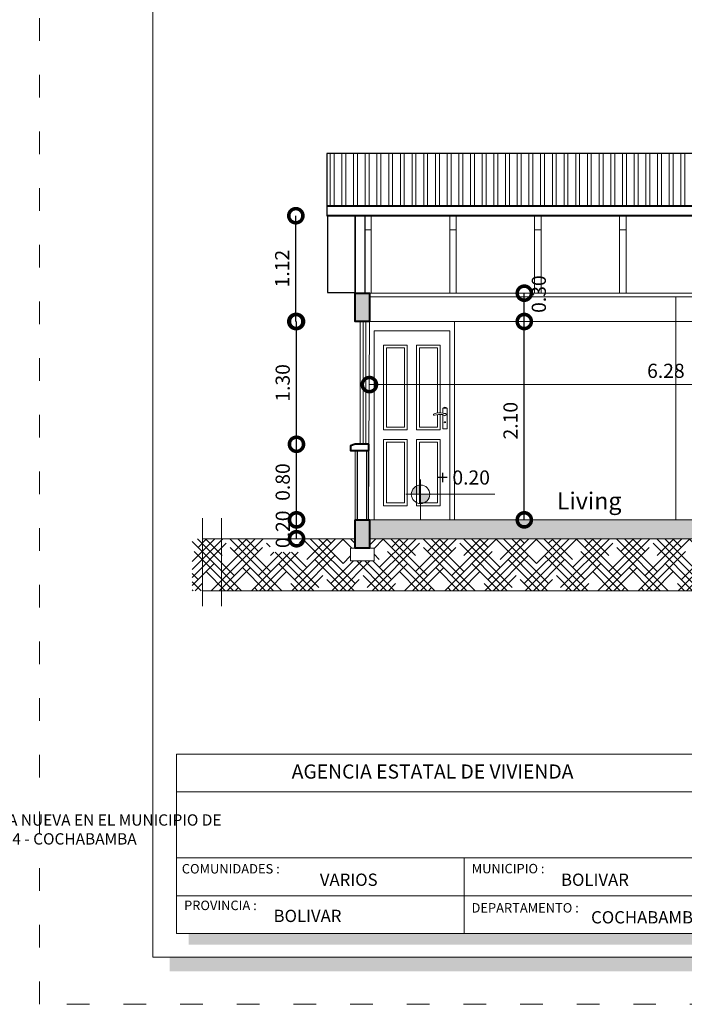
# Model space of a CAD drawing. Units: millimetres. Extents: x 2807 to 2952, y 2289 to 2506.
# Drawn here: x 2850 to 2857, y 2449 to 2459 of the extents above; entities that cross this region are included whole.
import ezdxf

# ---------------------------------------------------------------- set-up
doc = ezdxf.new("R2010")
doc.units = ezdxf.units.MM
doc.linetypes.add('ACAD_ISO03W100', pattern=[30, 12, -18])
for name, color, linetype, lineweight in [('COTAS', 7, 'Continuous', 5), ('Elv.0.15', 7, 'Continuous', 15), ('P-0.10', 7, 'Continuous', 9), ('P-0.15', 7, 'Continuous', 15), ('P-0.20', 7, 'Continuous', 20), ('P-0.30', 7, 'Continuous', 30), ('P-0.40', 7, 'Continuous', 40), ('Texto Carinbo', 7, 'Continuous', 5), ('TEXTOS', 7, 'Continuous', 5)]:
    doc.layers.add(name, color=color, linetype=linetype, lineweight=lineweight)
doc.layers.add('muros', color=7, linetype='Continuous')
doc.styles.add('Arial', font='arial.ttf')
doc.styles.add('Arial (bold)', font='arialbd.ttf')
doc.styles.add('Estilo_Generado_1', font='calibri.ttf')
doc.styles.get("Standard").update_dxf_attribs({"font": 'arial.ttf'})
doc.dimstyles.new('Esc. 100', dxfattribs={"dimtxt": 0.15, "dimasz": 0.3, "dimexe": 0.01, "dimexo": 0.01, "dimgap": 0.05, "dimtad": 1, "dimzin": 1, "dimdsep": 46, "dimtxsty": 'Arial', "dimblk": 'DOTSMALL', "dimcen": 0.05, "dimse1": 1, "dimse2": 1, "dimclrd": 250, "dimclre": 250, "dimadec": 0, "dimazin": 0, "dimtfac": 1, "dimtmove": 0, "dimatfit": 3, "dimldrblk": 'DOTSMALL', "dimfxl": 0.01, "dimtfill": 1, "dimlwd": -1, "dimlwe": -1, "dimarcsym": 0})

# ---------------------------------------------------------------- blocks, each defined once
blk = doc.blocks.new('Datos')
h = blk.add_hatch(color=252)
h.dxf.hatch_style = 1
h.paths.add_polyline_path([(6.217500000000655, -0.1300000000001091), (6.097500000000309, -0.1300000000001091), (6.097500000000309, -1.900000000000091), (0.1300000000001091, -1.900000000000091), (0.1300000000001091, -2.019999999999982), (6.217500000000655, -2.019999999999982)])
at = {"color": 250, "lineweight": 9}
for p, q in [((6.097500000000309, -0.4000000000000909), (0, -0.4000000000000909)), ((6.097500000000309, -1.099999999999909), (0, -1.099999999999909)), ((3.048750000000382, -1.099999999999909), (3.048750000000382, -1.900000000000091)), ((6.097500000000309, -1.5), (0, -1.5))]:
    blk.add_line(p, q, dxfattribs=at)
at = {"lineweight": 15}
blk.add_lwpolyline([(0, 0), (6.097500000000309, 0), (6.097500000000309, -1.900000000000091), (0, -1.900000000000091)], close=True, dxfattribs=at)
at = {"layer": 'Texto Carinbo', "attachment_point": 1}
for s, insert, char_height, style in [('\\A1;{\\fArial|b1|i0|c0|p34;AGENCIA ESTATAL DE VIVIENDA}', (1.221447356186218, -0.1103145648412465), 0.15, 'Arial (bold)'), ('COMUNIDADES :', (0.0579467928187114, -1.165011686649905), 0.1, 'Estilo_Generado_1'), ('MUNICIPIO :', (3.128121014795852, -1.163094245801858), 0.1, 'Estilo_Generado_1'), ('VARIOS', (1.519912691530408, -1.265850914381645), 0.13, 'Arial (bold)'), ('BOLIVAR', (4.073980406704777, -1.265850914381645), 0.13, 'Arial (bold)'), ('PROVINCIA :', (0.08178452553920579, -1.552484171063952), 0.1, 'Estilo_Generado_1'), ('BOLIVAR', (1.029565843836735, -1.648908136294722), 0.13, 'Arial (bold)'), ('DEPARTAMENTO :', (3.126384405072713, -1.578698023962716), 0.1, 'Estilo_Generado_1'), ('COCHABAMBA', (4.392646782619522, -1.663710896589691), 0.13, 'Arial (bold)')]:
    blk.add_mtext(s, dxfattribs=dict(at, insert=insert, char_height=char_height, style=style))
at = {"layer": 'Texto Carinbo', "insert": (0.05144769928574533, -0.6385344941700168), "char_height": 0.12, "width": 4.684007466035137, "attachment_point": 1, "style": 'Arial'}
blk.add_mtext('\\pxi-29.704;{\\fArial|b1|i0|c0|p34;PROYECTO DE VIVIENDA NUEVA EN EL MUNICIPIO DE \\PBOLIVAR - FASE (IX) 2024 - COCHABAMBA}', dxfattribs=at)
blk = doc.blocks.new('0c')
h = blk.add_hatch(color=252)
h.dxf.hatch_style = 1
h.paths.add_polyline_path([(15.7800000000002, -0.680000000000291), (15.63000000000011, -0.680000000000291), (15.63000000000011, -20.35000000000036), (1.380000000000109, -20.35000000000036), (1.380000000000109, -20.50000000000045), (15.7800000000002, -20.50000000000045)])
at = {"color": 251, "linetype": 'ACAD_ISO03W100', "lineweight": 5, "ltscale": 0.02}
blk.add_lwpolyline([(0, 0), (16.13000000000056, 0), (16.13000000000056, -20.85000000000036), (0, -20.85000000000036)], close=True, dxfattribs=at)
at = {"lineweight": 20}
blk.add_lwpolyline([(1.200000000000273, -0.5000000000004547), (15.63000000000011, -0.5000000000004547), (15.63000000000011, -20.35000000000036), (1.200000000000273, -20.35000000000036)], close=True, dxfattribs=at)
blk.add_blockref('Datos', (1.450000000000273, -18.20000000000027))
blk = doc.blocks.new('1c')
at = {"layer": 'COTAS'}
blk.add_blockref('0c', (0, 0), dxfattribs=at)
blk = doc.blocks.new('ETJ')
at = {"layer": 'P-0.10'}
h = blk.add_hatch(color=252, dxfattribs=at)
h.paths.add_polyline_path([(0, 0.09795710256366874, 0.4142135623730951), (-0.09795710256366874, 0), (0, 0)])
h.paths.add_polyline_path([(0.09795710256366874, 0), (0, 0), (0, -0.09795710256366874, 0.4142135623730951)])
at = {"layer": 'P-0.15'}
for p, q in [((0, 0.1568072395198215), (0, -0.271267316599733)), ((-0.1568072395198215, 0), (0.7861677358323504, 0))]:
    blk.add_line(p, q, dxfattribs=at)
for start, end in [(90, 180), (180, 270), (0, 90), (270, 0)]:
    blk.add_arc((0, 0), 0.09795710256347198, start, end, dxfattribs=at)
blk = doc.blocks.new('_DotSmall')
at = {"color": 0, "linetype": 'ByBlock', "const_width": 0.5}
blk.add_lwpolyline([(-0.0625, 0, 1), (0.0625, 0, 1)], format="xyb", close=True, dxfattribs=at)
blk = doc.blocks.new('*D468')
at = {"color": 250, "transparency": 16777216}
blk.add_line((2855.377199815, 2453.758305251893), (2855.377199815, 2455.858305251892), dxfattribs=at)
at = {"layer": 'Defpoints', "color": 0, "transparency": 16777216}
for p in [(2854.836135258839, 2455.858305251892), (2855.377199815, 2455.858305251892), (2854.836135258837, 2453.758305251893)]:
    blk.add_point(p, dxfattribs=at)
at = {"color": 250, "transparency": 16777216, "xscale": 0.3, "yscale": 0.3, "zscale": 0.3}
for p, rotation in [((2855.377199815, 2455.858305251892), 90), ((2855.377199815, 2453.758305251893), 270)]:
    blk.add_blockref('_DotSmall', p, dxfattribs=dict(at, rotation=rotation))
at = {"color": 0, "transparency": 16777216, "insert": (2855.250613866842, 2454.808305251891), "char_height": 0.15, "attachment_point": 5, "rotation": 90, "style": 'Arial', "bg_fill": 3, "box_fill_scale": 1.1, "bg_fill_color": 256, "bg_fill_true_color": 13158600, "bg_fill_transparency": 0}
blk.add_mtext('2.10', dxfattribs=at)
blk = doc.blocks.new('*D469')
at = {"color": 250, "transparency": 16777216}
blk.add_line((2855.377199815002, 2455.858305251892), (2855.377199815002, 2456.158305251894), dxfattribs=at)
at = {"layer": 'Defpoints', "color": 0, "transparency": 16777216}
for p in [(2855.377199814976, 2456.158305251894), (2855.377199815002, 2456.158305251894), (2855.555957642914, 2455.858305251892)]:
    blk.add_point(p, dxfattribs=at)
at = {"color": 0, "transparency": 16777216, "insert": (2855.550562707226, 2456.148305251892), "char_height": 0.15, "attachment_point": 5, "rotation": 90, "style": 'Arial', "bg_fill": 3, "box_fill_scale": 1.1, "bg_fill_color": 256, "bg_fill_true_color": 13158600, "bg_fill_transparency": 0}
blk.add_mtext('0.30', dxfattribs=at)
at = {"color": 250, "transparency": 16777216, "xscale": 0.3, "yscale": 0.3, "zscale": 0.3}
for p, rotation in [((2855.377199815002, 2456.158305251894), 90), ((2855.377199815002, 2455.858305251892), 270)]:
    blk.add_blockref('_DotSmall', p, dxfattribs=dict(at, rotation=rotation))
blk = doc.blocks.new('*D475')
at = {"color": 250, "transparency": 16777216}
blk.add_line((2852.965437847064, 2453.558305251893), (2852.965437847064, 2453.758305251897), dxfattribs=at)
at = {"layer": 'Defpoints', "color": 0, "transparency": 16777216}
for p in [(2852.965437847064, 2453.758305251897), (2853.424989734184, 2453.758305251897), (2853.402535577853, 2453.558305251893)]:
    blk.add_point(p, dxfattribs=at)
at = {"color": 250, "transparency": 16777216, "xscale": 0.3, "yscale": 0.3, "zscale": 0.3}
for p, rotation in [((2852.965437847064, 2453.758305251897), 90), ((2852.965437847064, 2453.558305251893), 270)]:
    blk.add_blockref('_DotSmall', p, dxfattribs=dict(at, rotation=rotation))
at = {"color": 0, "transparency": 16777216, "insert": (2852.838851898905, 2453.658305251894), "char_height": 0.15, "attachment_point": 5, "rotation": 90, "style": 'Arial', "bg_fill": 3, "box_fill_scale": 1.1, "bg_fill_color": 256, "bg_fill_true_color": 13158600, "bg_fill_transparency": 0}
blk.add_mtext('0.20', dxfattribs=at)
blk = doc.blocks.new('*D476')
at = {"color": 250, "transparency": 16777216}
blk.add_line((2852.964477951566, 2453.758305251893), (2852.964477951566, 2454.558305251891), dxfattribs=at)
at = {"layer": 'Defpoints', "color": 0, "transparency": 16777216}
for p in [(2852.964477951566, 2454.558305251891), (2853.274989734181, 2454.558305251891), (2853.27498973418, 2453.758305251893)]:
    blk.add_point(p, dxfattribs=at)
at = {"color": 250, "transparency": 16777216, "xscale": 0.3, "yscale": 0.3, "zscale": 0.3}
for p, rotation in [((2852.964477951566, 2454.558305251891), 90), ((2852.964477951566, 2453.758305251893), 270)]:
    blk.add_blockref('_DotSmall', p, dxfattribs=dict(at, rotation=rotation))
at = {"color": 0, "transparency": 16777216, "insert": (2852.837892003408, 2454.158305251891), "char_height": 0.15, "attachment_point": 5, "rotation": 90, "style": 'Arial', "bg_fill": 3, "box_fill_scale": 1.1, "bg_fill_color": 256, "bg_fill_true_color": 13158600, "bg_fill_transparency": 0}
blk.add_mtext('0.80', dxfattribs=at)
blk = doc.blocks.new('*D738')
at = {"color": 250, "transparency": 16777216}
blk.add_line((2852.964477951566, 2454.558305251891), (2852.964477951566, 2455.858305251892), dxfattribs=at)
at = {"layer": 'Defpoints', "color": 0, "transparency": 16777216}
for p in [(2852.964477951566, 2455.858305251892), (2853.586646535623, 2455.858305251892), (2853.586646535621, 2454.558305251891)]:
    blk.add_point(p, dxfattribs=at)
at = {"color": 250, "transparency": 16777216, "xscale": 0.3, "yscale": 0.3, "zscale": 0.3}
for p, rotation in [((2852.964477951566, 2455.858305251892), 90), ((2852.964477951566, 2454.558305251891), 270)]:
    blk.add_blockref('_DotSmall', p, dxfattribs=dict(at, rotation=rotation))
at = {"color": 0, "transparency": 16777216, "insert": (2852.837840843789, 2455.208305251891), "char_height": 0.15, "attachment_point": 5, "rotation": 90, "style": 'Arial', "bg_fill": 3, "box_fill_scale": 1.1, "bg_fill_color": 256, "bg_fill_true_color": 13158600, "bg_fill_transparency": 0}
blk.add_mtext('1.30', dxfattribs=at)
blk = doc.blocks.new('*D477')
at = {"color": 250, "transparency": 16777216}
blk.add_line((2852.957541259233, 2455.858305251892), (2852.957541259233, 2456.978305251893), dxfattribs=at)
at = {"layer": 'Defpoints', "color": 0, "transparency": 16777216}
for p in [(2852.957541259233, 2456.978305251893), (2853.268053041844, 2456.978305251893), (2853.268053041844, 2455.858305251892)]:
    blk.add_point(p, dxfattribs=at)
at = {"color": 250, "transparency": 16777216, "xscale": 0.3, "yscale": 0.3, "zscale": 0.3}
for p, rotation in [((2852.957541259233, 2456.978305251893), 90), ((2852.957541259233, 2455.858305251892), 270)]:
    blk.add_blockref('_DotSmall', p, dxfattribs=dict(at, rotation=rotation))
at = {"color": 0, "transparency": 16777216, "insert": (2852.832234301525, 2456.418305251891), "char_height": 0.15, "attachment_point": 5, "rotation": 90, "style": 'Arial', "bg_fill": 3, "box_fill_scale": 1.1, "bg_fill_color": 256, "bg_fill_true_color": 13158600, "bg_fill_transparency": 0}
blk.add_mtext('1.12', dxfattribs=at)
blk = doc.blocks.new('*D564')
at = {"layer": 'Defpoints', "color": 0, "linetype": 'Continuous', "transparency": 16777216}
for p in [(2853.736646535623, 2456.118305251892), (2860.016646535622, 2456.118305251892), (2860.016646535622, 2455.190264762345)]:
    blk.add_point(p, dxfattribs=at)
at = {"layer": 'P-0.10', "color": 250, "transparency": 16777216}
blk.add_line((2853.736646535623, 2455.190264762345), (2860.016646535622, 2455.190264762345), dxfattribs=at)
at = {"layer": 'P-0.10', "color": 250, "linetype": 'Continuous', "transparency": 16777216, "xscale": 0.3, "yscale": 0.3, "zscale": 0.3, "rotation": 180}
blk.add_blockref('_DotSmall', (2853.736646535623, 2455.190264762345), dxfattribs=at)
at = {"layer": 'P-0.10', "color": 250, "linetype": 'Continuous', "transparency": 16777216, "xscale": 0.3, "yscale": 0.3, "zscale": 0.3}
blk.add_blockref('_DotSmall', (2860.016646535622, 2455.190264762345), dxfattribs=at)
at = {"layer": 'P-0.10', "color": 0, "linetype": 'Continuous', "transparency": 16777216, "insert": (2856.876646535622, 2455.316850710503), "char_height": 0.15, "attachment_point": 5, "style": 'Arial', "bg_fill": 3, "box_fill_scale": 1.1, "bg_fill_color": 256, "bg_fill_true_color": 13158600, "bg_fill_transparency": 0}
blk.add_mtext('6.28', dxfattribs=at)

msp = doc.modelspace()

# ---------------------------------------------------------------- hatches: boundary and pattern name
at = {"layer": 'P-0.10', "transparency": 33554687}
h = msp.add_hatch(color=252, dxfattribs=at)
h.dxf.hatch_style = 1
h.paths.add_polyline_path([(2853.736646535623, 2456.158305251891), (2853.586646535623, 2456.158305251891), (2853.586646535623, 2455.858305251891), (2853.736646535623, 2455.858305251891)])
h = msp.add_hatch(color=252, dxfattribs=at)
h.dxf.hatch_style = 1
h.paths.add_polyline_path([(2853.736646535624, 2453.758305251892), (2853.586646535623, 2453.758305251892), (2853.586646535623, 2453.458305251892), (2853.736646535624, 2453.458305251892)])
at = {"layer": 'P-0.10', "lineweight": 15, "transparency": 33554687}
h = msp.add_hatch(color=252, dxfattribs=at)
h.dxf.hatch_style = 1
h.paths.add_polyline_path([(2858.476646535622, 2453.758305251892), (2853.736646535624, 2453.758305251894), (2853.736646535624, 2453.558305251892), (2858.476646535622, 2453.558305251892)])

# ---------------------------------------------------------------- linework, layer by layer
at = {"lineweight": 20}
for p, q in [((2851.970760228159, 2453.774361088905), (2851.970760228159, 2452.84508743795)), ((2852.170760228159, 2453.774361088905), (2852.170760228159, 2452.84508743795)), ((2851.970760228159, 2453.558305251892), (2853.586646535619, 2453.558305251892)), ((2851.970760228159, 2453.008305251893), (2865.314363450573, 2453.008305251893))]:
    msp.add_line(p, q, dxfattribs=at)
at = {"color": 251}
msp.add_lwpolyline([(2853.586646535623, 2456.978305251892), (2853.291342001266, 2456.978305251892), (2853.291342001266, 2456.165448109035), (2853.586646535623, 2456.165448109035)], close=True, dxfattribs=at)
at = {"layer": 'Elv.0.15', "color": 250, "linetype": 'Continuous', "lineweight": 13}
msp.add_line((2856.075855891264, 2453.565035190161), (2856.075855891264, 2453.565334645161), dxfattribs=at)
at = {"layer": 'muros', "lineweight": 15}
msp.add_line((2853.736646535624, 2453.558305251896), (2863.496646535625, 2453.558305251892), dxfattribs=at)
msp.add_lwpolyline([(2853.536673502153, 2453.458305251892), (2853.786619569094, 2453.458305251892), (2853.786619569094, 2453.323112601263), (2853.536673502153, 2453.323112601263)], close=True, dxfattribs=at)
at = {"layer": 'P-0.10', "color": 251}
for p, q in [((2853.756822647979, 2456.978305251892), (2853.756822647979, 2456.15830525189)), ((2854.586822647979, 2456.978305251891), (2854.586822647979, 2456.15830525189)), ((2854.656822647979, 2456.978305251891), (2854.656822647979, 2456.15830525189)), ((2856.386822647979, 2456.978305251891), (2856.386822647978, 2456.15830525189)), ((2856.456822647978, 2456.978305251891), (2856.456822647978, 2456.15830525189)), ((2853.686822647979, 2456.82830525189), (2853.756822647979, 2456.82830525189)), ((2854.586822647979, 2456.82830525189), (2854.656822647979, 2456.82830525189)), ((2855.486822647978, 2456.82830525189), (2855.556822647979, 2456.82830525189)), ((2856.386822647978, 2456.82830525189), (2856.456822647978, 2456.82830525189)), ((2853.639525050318, 2455.861054266796), (2853.639525050318, 2454.56105043166)), ((2853.669525050318, 2455.861054266796), (2853.669525050318, 2454.56105043166)), ((2853.700193844719, 2455.861054266796), (2853.700193844719, 2454.56105043166))]:
    msp.add_line(p, q, dxfattribs=at)
at = {"layer": 'P-0.10'}
msp.add_line((2856.981008947414, 2456.118305251892), (2856.981008947414, 2453.758305251892), dxfattribs=at)
at = {"layer": 'P-0.10', "color": 251, "lineweight": 20}
msp.add_line((2853.736822647979, 2455.858305251891), (2863.346646535624, 2455.858305251892), dxfattribs=at)
at = {"layer": 'P-0.10', "linetype": 'Continuous', "lineweight": 40}
msp.add_line((2853.726646535623, 2454.56105043166), (2853.726646535623, 2454.49105043166), dxfattribs=at)
at = {"layer": 'P-0.10', "color": 251}
for points in [[(2853.786822647979, 2453.758305251891), (2853.786822647978, 2455.758305251891), (2854.586822647979, 2455.758305251891), (2854.586822647982, 2453.758305251892), (2854.636822647982, 2453.758305251892), (2854.63682264798, 2455.858305251892), (2853.736822647979, 2455.858305251891), (2853.726646535623, 2453.758305251889)], [(2854.486822647978, 2454.8900605832), (2854.486822647978, 2455.608305251891), (2854.236822647981, 2455.608305251891), (2854.236822647981, 2454.710236717663), (2854.486822647978, 2454.710236717663), (2854.486822647978, 2454.874722181973)], [(2854.456822647978, 2454.888786042119), (2854.456822647977, 2455.578305251891), (2854.266822647981, 2455.578305251891), (2854.266822647981, 2454.740236717663), (2854.456822647978, 2454.740236717663), (2854.456822647978, 2454.873350425652)], [(2854.514322645578, 2454.886636094784), (2854.514322645577, 2454.940236717663), (2854.559322650377, 2454.940236717663), (2854.559322650378, 2454.720236704835), (2854.514322645578, 2454.720236704835), (2854.514322645578, 2454.870414483194)]]:
    msp.add_lwpolyline(points, dxfattribs=at)
for points in [[(2854.136822647981, 2455.608305251891), (2853.886822647978, 2455.608305251891), (2853.886822647978, 2454.710236717663), (2854.136822647982, 2454.710236717663)], [(2854.106822647981, 2455.578305251891), (2853.916822647978, 2455.578305251891), (2853.916822647978, 2454.740236717663), (2854.106822647982, 2454.740236717663)], [(2854.136822647982, 2454.610236717663), (2853.886822647978, 2454.610236717663), (2853.886822647978, 2453.908305251892), (2854.136822647982, 2453.908305251892)], [(2853.916822647978, 2453.938305251892), (2854.106822647982, 2453.938305251892), (2854.106822647982, 2454.580236717663), (2853.916822647978, 2454.580236717663)], [(2854.486822647978, 2454.610236717663), (2854.236822647981, 2454.610236717663), (2854.236822647981, 2453.908305251892), (2854.486822647978, 2453.908305251892)], [(2854.266822647981, 2453.938305251892), (2854.456822647978, 2453.938305251892), (2854.456822647978, 2454.580236717663), (2854.266822647981, 2454.580236717663)]]:
    msp.add_lwpolyline(points, close=True, dxfattribs=at)
for centre, radius, start, end in [((2854.423986008853, 2454.873241556641), 0.007559103372829645, 110.2961444594558, 279.3759420133018), ((2854.479170176786, 2454.716478032611), 0.1737511501677836, 77.93698928555925, 109.432458911355), ((2854.526835891723, 2454.95529566719), 0.0698323857679821, 260.6428323291103, 277.4675465790026), ((2854.536822650377, 2454.934410953482), 0.01778143613275943, 19.12512149236353, 160.8748785076942), ((2854.536822647978, 2454.873092144604), 0.01299538277372059, 231.8621978632588, 99.8337126151327), ((2854.479346691684, 2454.709487172222), 0.165404045808369, 79.23327977870908, 109.1022307558187), ((2854.479710062387, 2454.786340873457), 0.09091976005920244, 55.95885304973841, 70.3754456723954), ((2854.536738800838, 2454.790074063254), 0.007145463508026932, 315.9335762284376, 224.0664237792645)]:
    msp.add_arc(centre, radius, start, end, dxfattribs=at)
at = {"layer": 'P-0.20', "lineweight": 20}
for p, q in [((2853.736646535623, 2456.158305251893), (2863.346646535624, 2456.158305251892)), ((2853.736646535623, 2456.118305251892), (2858.476646535622, 2456.118305251892))]:
    msp.add_line(p, q, dxfattribs=at)
at = {"layer": 'P-0.30'}
for p, q in [((2853.286646535622, 2457.078305251892), (2853.286646535622, 2456.978305251892)), ((2853.586646535623, 2456.978305251892), (2853.586646535623, 2455.858305251891)), ((2853.686822647979, 2456.978305251891), (2853.68682264798, 2456.158305251891)), ((2853.706646535622, 2454.49105043166), (2853.706646535622, 2453.758305251892))]:
    msp.add_line(p, q, dxfattribs=at)
at = {"layer": 'P-0.30', "lineweight": 18}
msp.add_line((2853.726646535623, 2454.56105043166), (2853.726646535623, 2453.758305251889), dxfattribs=at)
at = {"layer": 'P-0.40'}
for p, q in [((2863.789735663446, 2457.078305251892), (2853.285994667729, 2457.078305251892)), ((2863.79195106998, 2456.978305251892), (2853.286646535622, 2456.978305251892))]:
    msp.add_line(p, q, dxfattribs=at)
for points in [[(2853.586646535623, 2456.158305251891), (2853.736646535623, 2456.158305251891), (2853.736646535623, 2455.858305251891), (2853.586646535623, 2455.858305251891)], [(2853.586646535623, 2453.758305251892), (2853.736646535624, 2453.758305251892), (2853.736646535624, 2453.458305251892), (2853.586646535623, 2453.458305251892)]]:
    msp.add_lwpolyline(points, close=True, dxfattribs=at)

# ---------------------------------------------------------------- block references
at = {"layer": 'COTAS', "color": 5}
msp.add_blockref('1c', (2850.24200613811, 2469.478903528804), dxfattribs=at)
at = {"layer": 'COTAS'}
msp.add_blockref('ETJ', (2854.278470704567, 2454.028790496025), dxfattribs=at)

# ---------------------------------------------------------------- texts
at = {"layer": 'TEXTOS', "attachment_point": 1}
for s, insert, char_height, width in [('+ 0.20', (2854.45636535475, 2454.281648345734), 0.15, 4.656648818768645), ('Living', (2855.721882677921, 2454.048708225953), 0.18, 2.081419728868696)]:
    msp.add_mtext(s, dxfattribs=dict(at, insert=insert, char_height=char_height, width=width))

# ---------------------------------------------------------------- next in the draw order: dimensions: what is measured, and where the dimension line sits
at = {"color": 1}
dim = msp.add_linear_dim(base=(2855.377199815, 2455.858305251892), p1=(2854.836135258836, 2453.758305251892), p2=(2854.836135258838, 2455.858305251891), angle=90, dimstyle='Esc. 100', dxfattribs=at)
dim.commit()
dim.dimension.update_dxf_attribs({"geometry": '*D468', "text_midpoint": (2855.250613866842, 2454.808305251891)})
dim = msp.add_linear_dim(base=(2852.965437847064, 2453.758305251897), p1=(2853.402535577852, 2453.558305251892), p2=(2853.424989734183, 2453.758305251896), angle=90, dimstyle='Esc. 100', dxfattribs=at)
dim.commit()
dim.dimension.update_dxf_attribs({"geometry": '*D475', "text_midpoint": (2852.965437847064, 2453.658305251894), "dimtype": 160})

# ---------------------------------------------------------------- next in the draw order: hatches: boundary and pattern name
at = {"layer": 'P-0.10', "linetype": 'Continuous', "transparency": 33554687}
h = msp.add_hatch(dxfattribs=at)
h.set_pattern_fill('HOUND', color=252, scale=0.038, angle=45)
h.set_pattern_definition([(45, (-159.436304761723, 587.0016645307926), (0.1279686497252354, 0.2132810828753924), [0.9652, -0.4826]), (135, (-159.436304761723, 587.0016645307926), (0.1279686497252354, -0.2132810828753924), [0.9652, -0.4826])])
h.paths.add_polyline_path([(2859.846646535622, 2453.458305251891), (2860.035945883309, 2453.458305251891), (2860.035945883309, 2453.558305251893), (2858.626646535623, 2453.558305251894), (2858.626646535623, 2453.458305251892), (2858.676619569094, 2453.458305251892), (2858.676619569094, 2453.323112601263), (2858.426673502153, 2453.323112601263), (2858.426673502153, 2453.458305251892), (2858.476646535623, 2453.458305251892), (2858.476646535623, 2453.558305251894), (2853.736646535624, 2453.558305251896), (2853.736646535624, 2453.458305251892), (2853.786619569094, 2453.458305251892), (2853.786619569094, 2453.323112601263), (2853.536673502153, 2453.323112601263), (2853.536673502153, 2453.458305251892), (2853.586646535623, 2453.458305251892), (2853.586646535623, 2453.558305251892), (2851.859103426718, 2453.558305251892), (2851.859103426718, 2453.008305251893), (2864.802706649133, 2453.008305251893), (2864.802706649133, 2453.558305251891), (2863.496646535625, 2453.558305251892), (2863.496646535625, 2453.458305251891), (2863.546619569096, 2453.458305251891), (2863.546619569096, 2453.323112601263), (2863.296673502154, 2453.323112601263), (2863.296673502154, 2453.458305251891), (2863.346646535625, 2453.458305251891), (2863.346646535625, 2453.558305251892), (2860.146646535622, 2453.558305251893), (2860.146646535622, 2453.458305251891), (2860.346646535622, 2453.458305251891), (2860.346646535622, 2453.108305251891), (2859.846646535622, 2453.108305251891)])
h.paths.add_polyline_path([(2852.994786414595, 2453.417548089547), (2852.994786414595, 2453.558305251893), (2852.685680002589, 2453.558305251893), (2852.685680002589, 2453.417548089547)], flags=16)

# ---------------------------------------------------------------- next in the draw order: linework, layer by layer
at = {"layer": 'muros', "lineweight": 15}
msp.add_line((2853.736646535624, 2453.758305251896), (2863.496646535625, 2453.758305251892), dxfattribs=at)

# ---------------------------------------------------------------- next in the draw order: dimensions: what is measured, and where the dimension line sits
at = {"color": 1}
for base, p1, p2, picture, middle in [((2855.377199815002, 2456.158305251894), (2855.555957642913, 2455.858305251891), (2855.377199814975, 2456.158305251893), '*D469', (2855.550562707226, 2456.148305251892)), ((2852.964477951566, 2454.558305251891), (2853.274989734179, 2453.758305251892), (2853.27498973418, 2454.55830525189), '*D476', (2852.837892003408, 2454.158305251891))]:
    dim = msp.add_linear_dim(base=base, p1=p1, p2=p2, angle=90, dimstyle='Esc. 100', override={"dimtmove": 1}, dxfattribs=at)
    dim.commit()
    dim.dimension.update_dxf_attribs({"geometry": picture, "text_midpoint": middle})

# ---------------------------------------------------------------- next in the draw order: linework, layer by layer
at = {"layer": 'P-0.10', "color": 251}
for p, q in [((2855.486822647978, 2456.978305251891), (2855.486822647978, 2456.15830525189)), ((2855.556822647979, 2456.978305251891), (2855.556822647979, 2456.15830525189))]:
    msp.add_line(p, q, dxfattribs=at)

# ---------------------------------------------------------------- next in the draw order: dimensions: what is measured, and where the dimension line sits
at = {"color": 1}
dim = msp.add_linear_dim(base=(2852.964477951566, 2455.858305251892), p1=(2853.58664653562, 2454.55830525189), p2=(2853.586646535623, 2455.858305251891), angle=90, dimstyle='Esc. 100', override={"dimtmove": 1}, dxfattribs=at)
dim.commit()
dim.dimension.update_dxf_attribs({"geometry": '*D738', "text_midpoint": (2852.837840843789, 2455.208305251891)})

# ---------------------------------------------------------------- next in the draw order: linework, layer by layer
at = {"layer": 'P-0.30', "lineweight": 18}
msp.add_line((2853.586646535622, 2454.49105043166), (2853.586646535623, 2453.55830525189), dxfattribs=at)
at = {"layer": 'P-0.30'}
msp.add_line((2853.606646535623, 2454.49105043166), (2853.606646535623, 2453.758305251892), dxfattribs=at)
at = {"layer": 'P-0.40'}
msp.add_lwpolyline([(2853.726646535623, 2454.56105043166), (2853.586646535622, 2454.56105043166), (2853.536646535621, 2454.54105043166), (2853.536646535621, 2454.49105043166), (2853.726646535623, 2454.49105043166)], dxfattribs=at)

# ---------------------------------------------------------------- next in the draw order: dimensions: what is measured, and where the dimension line sits
at = {"color": 1}
dim = msp.add_linear_dim(base=(2852.957541259233, 2456.978305251893), p1=(2853.268053041843, 2455.858305251891), p2=(2853.268053041843, 2456.978305251892), angle=90, dimstyle='Esc. 100', override={"dimtmove": 1}, dxfattribs=at)
dim.commit()
dim.dimension.update_dxf_attribs({"geometry": '*D477', "text_midpoint": (2852.832234301525, 2456.418305251891)})
at = {"layer": 'P-0.10', "linetype": 'Continuous'}
dim = msp.add_linear_dim(base=(2860.016646535622, 2455.190264762345), p1=(2853.736646535623, 2456.118305251892), p2=(2860.016646535622, 2456.118305251892), dimstyle='Esc. 100', dxfattribs=at)
dim.commit()
dim.dimension.update_dxf_attribs({"geometry": '*D564', "text_midpoint": (2856.876646535622, 2455.316850710503)})

# ---------------------------------------------------------------- next in the draw order: hatches: boundary and pattern name
at = {"layer": 'P-0.10'}
h = msp.add_hatch(dxfattribs=at)
h.set_pattern_fill('ANSI32', color=8, scale=0.013, angle=45)
h.set_pattern_definition([(90, (-55.20385444161775, 611.7408775544166), (-0.123825, 0), []), (90, (-55.16257942378934, 611.782152572245), (-0.123825, 0), [])])
h.paths.add_polyline_path([(2863.789735663446, 2457.638305251892), (2853.285994667729, 2457.638305251891), (2853.285994667729, 2457.078305251893), (2863.789735663446, 2457.078305251893)])

# ---------------------------------------------------------------- next in the draw order: linework, layer by layer
at = {"color": 251}
msp.add_lwpolyline([(2863.789735663446, 2457.638305251892), (2853.285994667729, 2457.638305251892), (2853.285994667729, 2457.078305251893), (2863.789735663446, 2457.078305251893)], close=True, dxfattribs=at)

doc.saveas('drawing.dxf')
